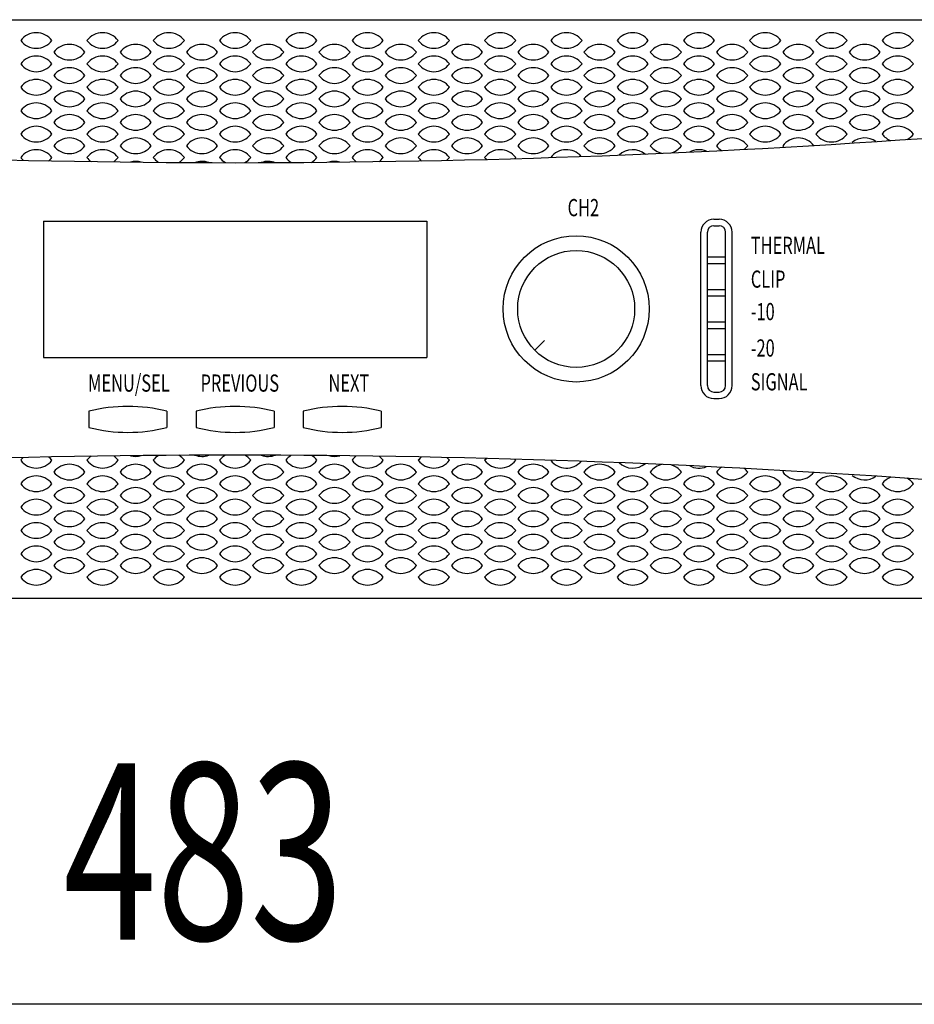
# Model space of a CAD drawing. Extents: x -900 to 900, y -1344 to 1332.
# Drawn here: x -292 to -154, y -912 to -761 of the extents above; entities that cross this region are included whole.
import ezdxf
from ezdxf.enums import TextEntityAlignment as Align

# ---------------------------------------------------------------- set-up
doc = ezdxf.new("R2010")
doc.units = 0
doc.header["$LTSCALE"] = 50.8
doc.header["$MEASUREMENT"] = 0
for name, color, linetype in [('DATA', 7, 'CONTINUOUS'), ('DIMNSIONS', 7, 'CONTINUOUS'), ('PATTERN_FILL', 7, 'CONTINUOUS')]:
    doc.layers.add(name, color=color, linetype=linetype)
doc.styles.get("Standard").update_dxf_attribs({"font": 'txt', "bigfont": 'BIGFONT.SHX'})

msp = doc.modelspace()

# ---------------------------------------------------------------- linework, layer by layer
at = {"layer": 'DATA', "color": 7, "linetype": 'Continuous'}
for p, q in [((-494.34, -761), (-23.18, -761)), ((-288.26, -792), (-288.26, -813)), ((-288.26, -792), (-229.26, -792)), ((-229.26, -792), (-229.26, -813)), ((-185.06, -791.7), (-184.26, -791.7)), ((-187.06, -817.3), (-187.06, -793.7)), ((-186.06, -817.3), (-186.06, -793.7)), ((-185.06, -792.7), (-184.26, -792.7)), ((-183.26, -817.3), (-183.26, -793.7)), ((-182.26, -817.3), (-182.26, -793.7)), ((-186.06, -797.5), (-183.26, -797.5)), ((-186.06, -798.5), (-183.26, -798.5)), ((-186.06, -802.5), (-183.26, -802.5)), ((-186.06, -803.5), (-183.26, -803.5)), ((-186.06, -807.5), (-183.26, -807.5)), ((-186.06, -808.5), (-183.26, -808.5)), ((-211.14, -810.38), (-212.63, -811.86)), ((-288.26, -813), (-229.26, -813)), ((-186.06, -812.5), (-183.26, -812.5)), ((-186.06, -813.5), (-183.26, -813.5)), ((-185.06, -818.3), (-184.26, -818.3)), ((-185.06, -819.3), (-184.26, -819.3)), ((-281.26, -821.25), (-281.26, -823.75)), ((-269.26, -821.25), (-269.26, -823.75)), ((-264.76, -821.25), (-264.76, -823.75)), ((-252.76, -821.25), (-252.76, -823.75)), ((-248.26, -821.25), (-248.26, -823.75)), ((-236.26, -821.25), (-236.26, -823.75)), ((-494.34, -850), (-23.18, -850))]:
    msp.add_line(p, q, dxfattribs=at)
for radius in [11.25, 9]:
    msp.add_circle((-206.26, -805.5), radius, dxfattribs=at)
for centre, radius, start, end in [((-258.28, 730.79), 1513.79, 261.42715, 269.98183), ((-259.24, 730.79), 1513.79, 270.01817, 278.57285), ((-185.06, -793.7), 2, 90, 180), ((-184.26, -793.7), 2, 0, 90), ((-185.06, -793.7), 1, 90, 180), ((-184.26, -793.7), 1, 0, 90), ((-185.06, -817.3), 2, 180, 270), ((-185.06, -817.3), 1, 180, 270), ((-184.26, -817.3), 1, 270, 0), ((-184.26, -817.3), 2, 270, 0), ((-275.26, -844.88), 24.38, 75.75, 104.25), ((-258.76, -844.88), 24.38, 75.75, 104.25), ((-242.26, -844.88), 24.38, 75.75, 104.25), ((-275.26, -800.12), 24.38, 255.75, 284.25), ((-258.76, -800.12), 24.38, 255.75, 284.25), ((-242.26, -800.12), 24.38, 255.75, 284.25), ((-258.28, -2341.79), 1513.79, 90.01817, 98.57285), ((-259.24, -2341.79), 1513.79, 81.42715, 89.98183)]:
    msp.add_arc(centre, radius, start, end, dxfattribs=at)
at = {"layer": 'DIMNSIONS', "color": 7, "linetype": 'Continuous'}
msp.add_line((-17.51, -912.5), (-500.01, -912.5), dxfattribs=at)
at = {"layer": 'PATTERN_FILL', "color": 7, "linetype": 'Continuous'}
for centre, start, end in [((-289.36, -766), 36.8699, 143.1301), ((-279.16, -766), 36.8699, 143.1301), ((-268.96, -766), 36.8699, 143.1301), ((-258.76, -766), 36.8699, 143.1301), ((-248.56, -766), 36.8699, 143.1301), ((-238.36, -766), 36.8699, 143.1301), ((-228.16, -766), 36.8699, 143.1301), ((-217.96, -766), 36.8699, 143.1301), ((-207.76, -766), 36.8699, 143.1301), ((-197.56, -766), 36.8699, 143.1301), ((-187.36, -766), 36.8699, 143.1301), ((-177.16, -766), 36.8699, 143.1301), ((-166.96, -766), 36.8699, 143.1301), ((-156.76, -766), 36.8699, 143.1301), ((-289.36, -762.4), 216.8699, 323.1301), ((-284.26, -767.8), 36.8699, 143.1301), ((-279.16, -762.4), 216.8699, 323.1301), ((-274.06, -767.8), 36.8699, 143.1301), ((-268.96, -762.4), 216.8699, 323.1301), ((-263.86, -767.8), 36.8699, 143.1301), ((-258.76, -762.4), 216.8699, 323.1301), ((-253.66, -767.8), 36.8699, 143.1301), ((-248.56, -762.4), 216.8699, 323.1301), ((-243.46, -767.8), 36.8699, 143.1301), ((-238.36, -762.4), 216.8699, 323.1301), ((-233.26, -767.8), 36.8699, 143.1301), ((-228.16, -762.4), 216.8699, 323.1301), ((-223.06, -767.8), 36.8699, 143.1301), ((-217.96, -762.4), 216.8699, 323.1301), ((-212.86, -767.8), 36.8699, 143.1301), ((-207.76, -762.4), 216.8699, 323.1301), ((-202.66, -767.8), 36.8699, 143.1301), ((-197.56, -762.4), 216.8699, 323.1301), ((-192.46, -767.8), 36.8699, 143.1301), ((-187.36, -762.4), 216.8699, 323.1301), ((-182.26, -767.8), 36.8699, 143.1301), ((-177.16, -762.4), 216.8699, 323.1301), ((-172.06, -767.8), 36.8699, 143.1301), ((-166.96, -762.4), 216.8699, 323.1301), ((-161.86, -767.8), 36.8699, 143.1301), ((-156.76, -762.4), 216.8699, 323.1301), ((-284.26, -764.2), 216.8699, 323.1301), ((-274.06, -764.2), 216.8699, 323.1301), ((-263.86, -764.2), 216.8699, 323.1301), ((-253.66, -764.2), 216.8699, 323.1301), ((-243.46, -764.2), 216.8699, 323.1301), ((-233.26, -764.2), 216.8699, 323.1301), ((-223.06, -764.2), 216.8699, 323.1301), ((-212.86, -764.2), 216.8699, 323.1301), ((-202.66, -764.2), 216.8699, 323.1301), ((-192.46, -764.2), 216.8699, 323.1301), ((-182.26, -764.2), 216.8699, 323.1301), ((-172.06, -764.2), 216.8699, 323.1301), ((-161.86, -764.2), 216.8699, 323.1301), ((-289.36, -769.6), 36.8699, 143.1301), ((-289.36, -766), 216.8699, 323.1301), ((-279.16, -769.6), 36.8699, 143.1301), ((-279.16, -766), 216.8699, 323.1301), ((-268.96, -769.6), 36.8699, 143.1301), ((-268.96, -766), 216.8699, 323.1301), ((-258.76, -769.6), 36.8699, 143.1301), ((-258.76, -766), 216.8699, 323.1301), ((-248.56, -769.6), 36.8699, 143.1301), ((-248.56, -766), 216.8699, 323.1301), ((-238.36, -769.6), 36.8699, 143.1301), ((-238.36, -766), 216.8699, 323.1301), ((-228.16, -769.6), 36.8699, 143.1301), ((-228.16, -766), 216.8699, 323.1301), ((-217.96, -769.6), 36.8699, 143.1301), ((-217.96, -766), 216.8699, 323.1301), ((-207.76, -769.6), 36.8699, 143.1301), ((-207.76, -766), 216.8699, 323.1301), ((-197.56, -769.6), 36.8699, 143.1301), ((-197.56, -766), 216.8699, 323.1301), ((-187.36, -769.6), 36.8699, 143.1301), ((-187.36, -766), 216.8699, 323.1301), ((-177.16, -769.6), 36.8699, 143.1301), ((-177.16, -766), 216.8699, 323.1301), ((-166.96, -769.6), 36.8699, 143.1301), ((-166.96, -766), 216.8699, 323.1301), ((-156.76, -769.6), 36.8699, 143.1301), ((-156.76, -766), 216.8699, 323.1301), ((-284.26, -771.4), 36.8699, 143.1301), ((-284.26, -767.8), 216.8699, 323.1301), ((-274.06, -771.4), 36.8699, 143.1301), ((-274.06, -767.8), 216.8699, 323.1301), ((-263.86, -771.4), 36.8699, 143.1301), ((-263.86, -767.8), 216.8699, 323.1301), ((-253.66, -771.4), 36.8699, 143.1301), ((-253.66, -767.8), 216.8699, 323.1301), ((-243.46, -771.4), 36.8699, 143.1301), ((-243.46, -767.8), 216.8699, 323.1301), ((-233.26, -771.4), 36.8699, 143.1301), ((-233.26, -767.8), 216.8699, 323.1301), ((-223.06, -771.4), 36.8699, 143.1301), ((-223.06, -767.8), 216.8699, 323.1301), ((-212.86, -771.4), 36.8699, 143.1301), ((-212.86, -767.8), 216.8699, 323.1301), ((-202.66, -771.4), 36.8699, 143.1301), ((-202.66, -767.8), 216.8699, 323.1301), ((-192.46, -771.4), 36.8699, 143.1301), ((-192.46, -767.8), 216.8699, 323.1301), ((-182.26, -771.4), 36.8699, 143.1301), ((-182.26, -767.8), 216.8699, 323.1301), ((-172.06, -771.4), 36.8699, 143.1301), ((-172.06, -767.8), 216.8699, 323.1301), ((-161.86, -771.4), 36.8699, 143.1301), ((-161.86, -767.8), 216.8699, 323.1301), ((-289.36, -773.2), 36.8699, 143.1301), ((-279.16, -773.2), 36.8699, 143.1301), ((-268.96, -773.2), 36.8699, 143.1301), ((-258.76, -773.2), 36.8699, 143.1301), ((-248.56, -773.2), 36.8699, 143.1301), ((-238.36, -773.2), 36.8699, 143.1301), ((-228.16, -773.2), 36.8699, 143.1301), ((-217.96, -773.2), 36.8699, 143.1301), ((-207.76, -773.2), 36.8699, 143.1301), ((-197.56, -773.2), 36.8699, 143.1301), ((-187.36, -773.2), 36.8699, 143.1301), ((-177.16, -773.2), 36.8699, 143.1301), ((-166.96, -773.2), 36.8699, 143.1301), ((-156.76, -773.2), 36.8699, 143.1301), ((-289.36, -769.6), 216.8699, 323.1301), ((-284.26, -775), 36.8699, 143.1301), ((-279.16, -769.6), 216.8699, 323.1301), ((-274.06, -775), 36.8699, 143.1301), ((-268.96, -769.6), 216.8699, 323.1301), ((-263.86, -775), 36.8699, 143.1301), ((-258.76, -769.6), 216.8699, 323.1301), ((-253.66, -775), 36.8699, 143.1301), ((-248.56, -769.6), 216.8699, 323.1301), ((-243.46, -775), 36.8699, 143.1301), ((-238.36, -769.6), 216.8699, 323.1301), ((-233.26, -775), 36.8699, 143.1301), ((-228.16, -769.6), 216.8699, 323.1301), ((-223.06, -775), 36.8699, 143.1301), ((-217.96, -769.6), 216.8699, 323.1301), ((-212.86, -775), 36.8699, 143.1301), ((-207.76, -769.6), 216.8699, 323.1301), ((-202.66, -775), 36.8699, 143.1301), ((-197.56, -769.6), 216.8699, 323.1301), ((-192.46, -775), 36.8699, 143.1301), ((-187.36, -769.6), 216.8699, 323.1301), ((-182.26, -775), 36.8699, 143.1301), ((-177.16, -769.6), 216.8699, 323.1301), ((-172.06, -775), 36.8699, 143.1301), ((-166.96, -769.6), 216.8699, 323.1301), ((-161.86, -775), 36.8699, 143.1301), ((-156.76, -769.6), 216.8699, 323.1301), ((-289.36, -776.8), 36.8699, 143.1301), ((-284.26, -771.4), 216.8699, 323.1301), ((-279.16, -776.8), 36.8699, 143.1301), ((-274.06, -771.4), 216.8699, 323.1301), ((-268.96, -776.8), 36.8699, 143.1301), ((-263.86, -771.4), 216.8699, 323.1301), ((-258.76, -776.8), 36.8699, 143.1301), ((-253.66, -771.4), 216.8699, 323.1301), ((-248.56, -776.8), 36.8699, 143.1301), ((-243.46, -771.4), 216.8699, 323.1301), ((-238.36, -776.8), 36.8699, 143.1301), ((-233.26, -771.4), 216.8699, 323.1301), ((-228.16, -776.8), 36.8699, 143.1301), ((-223.06, -771.4), 216.8699, 323.1301), ((-217.96, -776.8), 36.8699, 143.1301), ((-212.86, -771.4), 216.8699, 323.1301), ((-207.76, -776.8), 36.8699, 143.1301), ((-202.66, -771.4), 216.8699, 323.1301), ((-197.56, -776.8), 36.8699, 143.1301), ((-192.46, -771.4), 216.8699, 323.1301), ((-187.36, -776.8), 36.8699, 143.1301), ((-182.26, -771.4), 216.8699, 323.1301), ((-177.16, -776.8), 36.8699, 143.1301), ((-172.06, -771.4), 216.8699, 323.1301), ((-166.96, -776.8), 36.8699, 143.1301), ((-161.86, -771.4), 216.8699, 323.1301), ((-156.76, -776.8), 36.8699, 143.1301), ((-289.36, -773.2), 216.8699, 323.1301), ((-284.26, -778.6), 36.8699, 143.1301), ((-279.16, -773.2), 216.8699, 323.1301), ((-274.06, -778.6), 36.8699, 143.1301), ((-268.96, -773.2), 216.8699, 323.1301), ((-263.86, -778.6), 36.8699, 143.1301), ((-258.76, -773.2), 216.8699, 323.1301), ((-253.66, -778.6), 36.8699, 143.1301), ((-248.56, -773.2), 216.8699, 323.1301), ((-243.46, -778.6), 36.8699, 143.1301), ((-238.36, -773.2), 216.8699, 323.1301), ((-233.26, -778.6), 36.8699, 143.1301), ((-228.16, -773.2), 216.8699, 323.1301), ((-223.06, -778.6), 36.8699, 143.1301), ((-217.96, -773.2), 216.8699, 323.1301), ((-212.86, -778.6), 36.8699, 143.1301), ((-207.76, -773.2), 216.8699, 323.1301), ((-202.66, -778.6), 36.8699, 143.1301), ((-197.56, -773.2), 216.8699, 323.1301), ((-192.46, -778.6), 36.8699, 143.1301), ((-187.36, -773.2), 216.8699, 323.1301), ((-182.26, -778.6), 36.8699, 143.1301), ((-177.16, -773.2), 216.8699, 323.1301), ((-172.06, -778.6), 36.8699, 143.1301), ((-166.96, -773.2), 216.8699, 323.1301), ((-161.86, -778.6), 36.8699, 143.1301), ((-156.76, -773.2), 216.8699, 323.1301), ((-284.26, -775), 216.8699, 323.1301), ((-274.06, -775), 216.8699, 323.1301), ((-263.86, -775), 216.8699, 323.1301), ((-253.66, -775), 216.8699, 323.1301), ((-243.46, -775), 216.8699, 323.1301), ((-233.26, -775), 216.8699, 323.1301), ((-223.06, -775), 216.8699, 323.1301), ((-212.86, -775), 216.8699, 323.1301), ((-202.66, -775), 216.8699, 323.1301), ((-192.46, -775), 216.8699, 323.1301), ((-182.26, -775), 216.8699, 323.1301), ((-172.06, -775), 216.8699, 323.1301), ((-161.86, -775), 216.8699, 323.1301), ((-289.36, -780.4), 36.8699, 143.1301), ((-289.36, -776.8), 216.8699, 323.1301), ((-279.16, -780.4), 36.8699, 143.1301), ((-279.16, -776.8), 216.8699, 323.1301), ((-268.96, -780.4), 36.8699, 143.1301), ((-268.96, -776.8), 216.8699, 323.1301), ((-258.76, -780.4), 36.8699, 143.1301), ((-258.76, -776.8), 216.8699, 323.1301), ((-248.56, -780.4), 36.8699, 143.1301), ((-248.56, -776.8), 216.8699, 323.1301), ((-238.36, -780.4), 36.8699, 143.1301), ((-238.36, -776.8), 216.8699, 323.1301), ((-228.16, -780.4), 36.8699, 143.1301), ((-228.16, -776.8), 216.8699, 323.1301), ((-217.96, -780.4), 36.8699, 143.1301), ((-217.96, -776.8), 216.8699, 323.1301), ((-207.76, -780.4), 36.8699, 143.1301), ((-207.76, -776.8), 216.8699, 323.1301), ((-197.56, -780.4), 36.8699, 143.1301), ((-197.56, -776.8), 216.8699, 323.1301), ((-187.36, -780.4), 36.8699, 143.1301), ((-187.36, -776.8), 216.8699, 323.1301), ((-177.16, -780.4), 36.8699, 143.1301), ((-177.16, -776.8), 216.8699, 323.1301), ((-166.96, -780.4), 36.8699, 143.1301), ((-166.96, -776.8), 216.8699, 323.1301), ((-156.76, -780.4), 36.8699, 143.1301), ((-156.76, -776.8), 216.8699, 248.9584), ((-156.76, -776.8), 298.4279, 323.1301), ((-284.26, -782.2), 36.8699, 143.1301), ((-274.06, -782.2), 36.8699, 143.1301), ((-263.86, -782.2), 36.8699, 143.1301), ((-253.66, -782.2), 36.8699, 143.1301), ((-243.46, -782.2), 36.8699, 143.1301), ((-233.26, -782.2), 36.8699, 143.1301), ((-223.06, -782.2), 36.8699, 143.1301), ((-212.86, -782.2), 36.8699, 143.1301), ((-202.66, -782.2), 36.8699, 143.1301), ((-192.46, -782.2), 36.8699, 143.1301), ((-182.26, -782.2), 36.8699, 143.1301), ((-172.06, -782.2), 36.8699, 143.1301), ((-161.86, -782.2), 54.6901, 129.297), ((-289.36, -784), 36.8699, 143.1301), ((-284.26, -778.6), 216.8699, 323.1301), ((-279.16, -784), 36.8699, 143.1301), ((-274.06, -778.6), 216.8699, 323.1301), ((-268.96, -784), 36.8699, 143.1301), ((-263.86, -778.6), 216.8699, 323.1301), ((-258.76, -784), 36.8699, 143.1301), ((-253.66, -778.6), 216.8699, 323.1301), ((-248.56, -784), 36.8699, 143.1301), ((-243.46, -778.6), 216.8699, 323.1301), ((-238.36, -784), 36.8699, 143.1301), ((-233.26, -778.6), 216.8699, 323.1301), ((-228.16, -784), 36.8699, 143.1301), ((-223.06, -778.6), 216.8699, 323.1301), ((-217.96, -784), 36.8699, 143.1301), ((-212.86, -778.6), 216.8699, 323.1301), ((-207.76, -784), 40.6594, 143.1301), ((-202.66, -778.6), 216.8699, 323.1301), ((-197.56, -784), 49.5439, 134.2979), ((-192.46, -778.6), 216.8699, 259.6792), ((-192.46, -778.6), 285.5113, 323.1301), ((-187.36, -784), 67.0928, 119.26), ((-182.26, -778.6), 216.8699, 237.2545), ((-182.26, -778.6), 308.5847, 323.1301), ((-172.06, -778.6), 216.8699, 222.1758), ((-289.36, -780.4), 216.8699, 228.2639), ((-289.36, -780.4), 309.3797, 323.1301), ((-279.16, -780.4), 216.8699, 234.1217), ((-279.16, -780.4), 306.9559, 323.1301), ((-274.06, -785.8), 73.2976, 105.5102), ((-268.96, -780.4), 216.8699, 238.2273), ((-268.96, -780.4), 300.9628, 323.1301), ((-263.86, -785.8), 69.3185, 112.0837), ((-258.76, -780.4), 216.8699, 240.027), ((-258.76, -780.4), 299.973, 323.1301), ((-253.66, -785.8), 67.9163, 110.6815), ((-248.56, -780.4), 216.8699, 239.0372), ((-248.56, -780.4), 301.7727, 323.1301), ((-243.46, -785.8), 74.4898, 106.7024), ((-238.36, -780.4), 216.8699, 233.0441), ((-238.36, -780.4), 305.8783, 323.1301), ((-228.16, -780.4), 216.8699, 230.6203), ((-228.16, -780.4), 311.7361, 323.1301), ((-217.96, -780.4), 216.8699, 224.2722), ((-217.96, -780.4), 318.8572, 323.1301), ((-289.36, -830.6), 131.7361, 143.1301), ((-289.36, -830.6), 36.8699, 50.6203), ((-279.16, -830.6), 125.8783, 143.1301), ((-279.16, -830.6), 36.8699, 53.0441), ((-274.06, -825.2), 254.4898, 286.7024), ((-268.96, -830.6), 121.7727, 143.1301), ((-268.96, -830.6), 36.8699, 59.0372), ((-263.86, -825.2), 247.9163, 290.6815), ((-258.76, -830.6), 119.973, 143.1301), ((-258.76, -830.6), 119.973, 143.1301), ((-258.76, -830.6), 36.8699, 60.027), ((-258.76, -830.6), 36.8699, 60.027), ((-253.66, -825.2), 249.3185, 292.0837), ((-248.56, -830.6), 120.9628, 143.1301), ((-248.56, -830.6), 36.8699, 58.2273), ((-243.46, -825.2), 253.2976, 285.5102), ((-238.36, -830.6), 126.9559, 143.1301), ((-238.36, -830.6), 36.8699, 54.1217), ((-228.16, -830.6), 129.3797, 143.1301), ((-228.16, -830.6), 36.8699, 48.2639), ((-217.96, -830.6), 135.7278, 143.1301), ((-217.96, -830.6), 36.8699, 41.1428), ((-289.36, -827), 216.8699, 323.1301), ((-284.26, -832.4), 36.8699, 143.1301), ((-279.16, -827), 216.8699, 323.1301), ((-274.06, -832.4), 36.8699, 143.1301), ((-268.96, -827), 216.8699, 323.1301), ((-263.86, -832.4), 36.8699, 143.1301), ((-258.76, -827), 216.8699, 323.1301), ((-253.66, -832.4), 36.8699, 143.1301), ((-248.56, -827), 216.8699, 323.1301), ((-243.46, -832.4), 36.8699, 143.1301), ((-238.36, -827), 216.8699, 323.1301), ((-233.26, -832.4), 36.8699, 143.1301), ((-228.16, -827), 216.8699, 323.1301), ((-223.06, -832.4), 36.8699, 143.1301), ((-217.96, -827), 216.8699, 323.1301), ((-212.86, -832.4), 36.8699, 143.1301), ((-207.76, -827), 216.8699, 319.3406), ((-202.66, -832.4), 36.8699, 143.1301), ((-197.56, -827), 225.7021, 310.4561), ((-192.46, -832.4), 100.3208, 143.1301), ((-192.46, -832.4), 36.8699, 74.4887), ((-187.36, -827), 240.74, 292.9072), ((-182.26, -832.4), 122.7455, 143.1301), ((-182.26, -832.4), 36.8699, 51.4153), ((-289.36, -834.2), 36.8699, 143.1301), ((-284.26, -828.8), 216.8699, 323.1301), ((-279.16, -834.2), 36.8699, 143.1301), ((-274.06, -828.8), 216.8699, 323.1301), ((-268.96, -834.2), 36.8699, 143.1301), ((-263.86, -828.8), 216.8699, 323.1301), ((-258.76, -834.2), 36.8699, 143.1301), ((-253.66, -828.8), 216.8699, 323.1301), ((-248.56, -834.2), 36.8699, 143.1301), ((-243.46, -828.8), 216.8699, 323.1301), ((-238.36, -834.2), 36.8699, 143.1301), ((-233.26, -828.8), 216.8699, 323.1301), ((-228.16, -834.2), 36.8699, 143.1301), ((-223.06, -828.8), 216.8699, 323.1301), ((-217.96, -834.2), 36.8699, 143.1301), ((-212.86, -828.8), 216.8699, 323.1301), ((-207.76, -834.2), 36.8699, 143.1301), ((-202.66, -828.8), 216.8699, 323.1301), ((-197.56, -834.2), 36.8699, 143.1301), ((-192.46, -828.8), 216.8699, 323.1301), ((-187.36, -834.2), 36.8699, 143.1301), ((-182.26, -828.8), 216.8699, 323.1301), ((-177.16, -834.2), 36.8699, 143.1301), ((-172.06, -832.4), 137.8242, 143.1301), ((-172.06, -828.8), 216.8699, 323.1301), ((-166.96, -834.2), 36.8699, 143.1301), ((-161.86, -828.8), 230.703, 305.3099), ((-156.76, -834.2), 111.0416, 143.1301), ((-156.76, -834.2), 36.8699, 61.5721), ((-289.36, -830.6), 216.8699, 323.1301), ((-284.26, -836), 36.8699, 143.1301), ((-279.16, -830.6), 216.8699, 323.1301), ((-274.06, -836), 36.8699, 143.1301), ((-268.96, -830.6), 216.8699, 323.1301), ((-263.86, -836), 36.8699, 143.1301), ((-258.76, -830.6), 216.8699, 323.1301), ((-253.66, -836), 36.8699, 143.1301), ((-248.56, -830.6), 216.8699, 323.1301), ((-243.46, -836), 36.8699, 143.1301), ((-238.36, -830.6), 216.8699, 323.1301), ((-233.26, -836), 36.8699, 143.1301), ((-228.16, -830.6), 216.8699, 323.1301), ((-223.06, -836), 36.8699, 143.1301), ((-217.96, -830.6), 216.8699, 323.1301), ((-212.86, -836), 36.8699, 143.1301), ((-207.76, -830.6), 216.8699, 323.1301), ((-202.66, -836), 36.8699, 143.1301), ((-197.56, -830.6), 216.8699, 323.1301), ((-192.46, -836), 36.8699, 143.1301), ((-187.36, -830.6), 216.8699, 323.1301), ((-182.26, -836), 36.8699, 143.1301), ((-177.16, -830.6), 216.8699, 323.1301), ((-172.06, -836), 36.8699, 143.1301), ((-166.96, -830.6), 216.8699, 323.1301), ((-161.86, -836), 36.8699, 143.1301), ((-156.76, -830.6), 216.8699, 323.1301), ((-284.26, -832.4), 216.8699, 323.1301), ((-274.06, -832.4), 216.8699, 323.1301), ((-263.86, -832.4), 216.8699, 323.1301), ((-253.66, -832.4), 216.8699, 323.1301), ((-243.46, -832.4), 216.8699, 323.1301), ((-233.26, -832.4), 216.8699, 323.1301), ((-223.06, -832.4), 216.8699, 323.1301), ((-212.86, -832.4), 216.8699, 323.1301), ((-202.66, -832.4), 216.8699, 323.1301), ((-192.46, -832.4), 216.8699, 323.1301), ((-182.26, -832.4), 216.8699, 323.1301), ((-172.06, -832.4), 216.8699, 323.1301), ((-161.86, -832.4), 216.8699, 323.1301), ((-289.36, -837.8), 36.8699, 143.1301), ((-289.36, -834.2), 216.8699, 323.1301), ((-279.16, -837.8), 36.8699, 143.1301), ((-279.16, -834.2), 216.8699, 323.1301), ((-268.96, -837.8), 36.8699, 143.1301), ((-268.96, -834.2), 216.8699, 323.1301), ((-258.76, -837.8), 36.8699, 143.1301), ((-258.76, -834.2), 216.8699, 323.1301), ((-248.56, -837.8), 36.8699, 143.1301), ((-248.56, -834.2), 216.8699, 323.1301), ((-238.36, -837.8), 36.8699, 143.1301), ((-238.36, -834.2), 216.8699, 323.1301), ((-228.16, -837.8), 36.8699, 143.1301), ((-228.16, -834.2), 216.8699, 323.1301), ((-217.96, -837.8), 36.8699, 143.1301), ((-217.96, -834.2), 216.8699, 323.1301), ((-207.76, -837.8), 36.8699, 143.1301), ((-207.76, -834.2), 216.8699, 323.1301), ((-197.56, -837.8), 36.8699, 143.1301), ((-197.56, -834.2), 216.8699, 323.1301), ((-187.36, -837.8), 36.8699, 143.1301), ((-187.36, -834.2), 216.8699, 323.1301), ((-177.16, -837.8), 36.8699, 143.1301), ((-177.16, -834.2), 216.8699, 323.1301), ((-166.96, -837.8), 36.8699, 143.1301), ((-166.96, -834.2), 216.8699, 323.1301), ((-156.76, -837.8), 36.8699, 143.1301), ((-156.76, -834.2), 216.8699, 323.1301), ((-284.26, -839.6), 36.8699, 143.1301), ((-274.06, -839.6), 36.8699, 143.1301), ((-263.86, -839.6), 36.8699, 143.1301), ((-253.66, -839.6), 36.8699, 143.1301), ((-243.46, -839.6), 36.8699, 143.1301), ((-233.26, -839.6), 36.8699, 143.1301), ((-223.06, -839.6), 36.8699, 143.1301), ((-212.86, -839.6), 36.8699, 143.1301), ((-202.66, -839.6), 36.8699, 143.1301), ((-192.46, -839.6), 36.8699, 143.1301), ((-182.26, -839.6), 36.8699, 143.1301), ((-172.06, -839.6), 36.8699, 143.1301), ((-161.86, -839.6), 36.8699, 143.1301), ((-289.36, -841.4), 36.8699, 143.1301), ((-284.26, -836), 216.8699, 323.1301), ((-279.16, -841.4), 36.8699, 143.1301), ((-274.06, -836), 216.8699, 323.1301), ((-268.96, -841.4), 36.8699, 143.1301), ((-263.86, -836), 216.8699, 323.1301), ((-258.76, -841.4), 36.8699, 143.1301), ((-253.66, -836), 216.8699, 323.1301), ((-248.56, -841.4), 36.8699, 143.1301), ((-243.46, -836), 216.8699, 323.1301), ((-238.36, -841.4), 36.8699, 143.1301), ((-233.26, -836), 216.8699, 323.1301), ((-228.16, -841.4), 36.8699, 143.1301), ((-223.06, -836), 216.8699, 323.1301), ((-217.96, -841.4), 36.8699, 143.1301), ((-212.86, -836), 216.8699, 323.1301), ((-207.76, -841.4), 36.8699, 143.1301), ((-202.66, -836), 216.8699, 323.1301), ((-197.56, -841.4), 36.8699, 143.1301), ((-192.46, -836), 216.8699, 323.1301), ((-187.36, -841.4), 36.8699, 143.1301), ((-182.26, -836), 216.8699, 323.1301), ((-177.16, -841.4), 36.8699, 143.1301), ((-172.06, -836), 216.8699, 323.1301), ((-166.96, -841.4), 36.8699, 143.1301), ((-161.86, -836), 216.8699, 323.1301), ((-156.76, -841.4), 36.8699, 143.1301), ((-289.36, -837.8), 216.8699, 323.1301), ((-284.26, -843.2), 36.8699, 143.1301), ((-279.16, -837.8), 216.8699, 323.1301), ((-274.06, -843.2), 36.8699, 143.1301), ((-268.96, -837.8), 216.8699, 323.1301), ((-263.86, -843.2), 36.8699, 143.1301), ((-258.76, -837.8), 216.8699, 323.1301), ((-253.66, -843.2), 36.8699, 143.1301), ((-248.56, -837.8), 216.8699, 323.1301), ((-243.46, -843.2), 36.8699, 143.1301), ((-238.36, -837.8), 216.8699, 323.1301), ((-233.26, -843.2), 36.8699, 143.1301), ((-228.16, -837.8), 216.8699, 323.1301), ((-223.06, -843.2), 36.8699, 143.1301), ((-217.96, -837.8), 216.8699, 323.1301), ((-212.86, -843.2), 36.8699, 143.1301), ((-207.76, -837.8), 216.8699, 323.1301), ((-202.66, -843.2), 36.8699, 143.1301), ((-197.56, -837.8), 216.8699, 323.1301), ((-192.46, -843.2), 36.8699, 143.1301), ((-187.36, -837.8), 216.8699, 323.1301), ((-182.26, -843.2), 36.8699, 143.1301), ((-177.16, -837.8), 216.8699, 323.1301), ((-172.06, -843.2), 36.8699, 143.1301), ((-166.96, -837.8), 216.8699, 323.1301), ((-161.86, -843.2), 36.8699, 143.1301), ((-156.76, -837.8), 216.8699, 323.1301), ((-289.36, -845), 36.8699, 143.1301), ((-284.26, -839.6), 216.8699, 323.1301), ((-279.16, -845), 36.8699, 143.1301), ((-274.06, -839.6), 216.8699, 323.1301), ((-268.96, -845), 36.8699, 143.1301), ((-263.86, -839.6), 216.8699, 323.1301), ((-258.76, -845), 36.8699, 143.1301), ((-253.66, -839.6), 216.8699, 323.1301), ((-248.56, -845), 36.8699, 143.1301), ((-243.46, -839.6), 216.8699, 323.1301), ((-238.36, -845), 36.8699, 143.1301), ((-233.26, -839.6), 216.8699, 323.1301), ((-228.16, -845), 36.8699, 143.1301), ((-223.06, -839.6), 216.8699, 323.1301), ((-217.96, -845), 36.8699, 143.1301), ((-212.86, -839.6), 216.8699, 323.1301), ((-207.76, -845), 36.8699, 143.1301), ((-202.66, -839.6), 216.8699, 323.1301), ((-197.56, -845), 36.8699, 143.1301), ((-192.46, -839.6), 216.8699, 323.1301), ((-187.36, -845), 36.8699, 143.1301), ((-182.26, -839.6), 216.8699, 323.1301), ((-177.16, -845), 36.8699, 143.1301), ((-172.06, -839.6), 216.8699, 323.1301), ((-166.96, -845), 36.8699, 143.1301), ((-161.86, -839.6), 216.8699, 323.1301), ((-156.76, -845), 36.8699, 143.1301), ((-289.36, -841.4), 216.8699, 323.1301), ((-284.26, -846.8), 36.8699, 143.1301), ((-279.16, -841.4), 216.8699, 323.1301), ((-274.06, -846.8), 36.8699, 143.1301), ((-268.96, -841.4), 216.8699, 323.1301), ((-263.86, -846.8), 36.8699, 143.1301), ((-258.76, -841.4), 216.8699, 323.1301), ((-253.66, -846.8), 36.8699, 143.1301), ((-248.56, -841.4), 216.8699, 323.1301), ((-243.46, -846.8), 36.8699, 143.1301), ((-238.36, -841.4), 216.8699, 323.1301), ((-233.26, -846.8), 36.8699, 143.1301), ((-228.16, -841.4), 216.8699, 323.1301), ((-223.06, -846.8), 36.8699, 143.1301), ((-217.96, -841.4), 216.8699, 323.1301), ((-212.86, -846.8), 36.8699, 143.1301), ((-207.76, -841.4), 216.8699, 323.1301), ((-202.66, -846.8), 36.8699, 143.1301), ((-197.56, -841.4), 216.8699, 323.1301), ((-192.46, -846.8), 36.8699, 143.1301), ((-187.36, -841.4), 216.8699, 323.1301), ((-182.26, -846.8), 36.8699, 143.1301), ((-177.16, -841.4), 216.8699, 323.1301), ((-172.06, -846.8), 36.8699, 143.1301), ((-166.96, -841.4), 216.8699, 323.1301), ((-161.86, -846.8), 36.8699, 143.1301), ((-156.76, -841.4), 216.8699, 323.1301), ((-284.26, -843.2), 216.8699, 323.1301), ((-274.06, -843.2), 216.8699, 323.1301), ((-263.86, -843.2), 216.8699, 323.1301), ((-253.66, -843.2), 216.8699, 323.1301), ((-243.46, -843.2), 216.8699, 323.1301), ((-233.26, -843.2), 216.8699, 323.1301), ((-223.06, -843.2), 216.8699, 323.1301), ((-212.86, -843.2), 216.8699, 323.1301), ((-202.66, -843.2), 216.8699, 323.1301), ((-192.46, -843.2), 216.8699, 323.1301), ((-182.26, -843.2), 216.8699, 323.1301), ((-172.06, -843.2), 216.8699, 323.1301), ((-161.86, -843.2), 216.8699, 323.1301), ((-289.36, -848.6), 36.8699, 143.1301), ((-289.36, -845), 216.8699, 323.1301), ((-279.16, -848.6), 36.8699, 143.1301), ((-279.16, -845), 216.8699, 323.1301), ((-268.96, -848.6), 36.8699, 143.1301), ((-268.96, -845), 216.8699, 323.1301), ((-258.76, -848.6), 36.8699, 143.1301), ((-258.76, -845), 216.8699, 323.1301), ((-248.56, -848.6), 36.8699, 143.1301), ((-248.56, -845), 216.8699, 323.1301), ((-238.36, -848.6), 36.8699, 143.1301), ((-238.36, -845), 216.8699, 323.1301), ((-228.16, -848.6), 36.8699, 143.1301), ((-228.16, -845), 216.8699, 323.1301), ((-217.96, -848.6), 36.8699, 143.1301), ((-217.96, -845), 216.8699, 323.1301), ((-207.76, -848.6), 36.8699, 143.1301), ((-207.76, -845), 216.8699, 323.1301), ((-197.56, -848.6), 36.8699, 143.1301), ((-197.56, -845), 216.8699, 323.1301), ((-187.36, -848.6), 36.8699, 143.1301), ((-187.36, -845), 216.8699, 323.1301), ((-177.16, -848.6), 36.8699, 143.1301), ((-177.16, -845), 216.8699, 323.1301), ((-166.96, -848.6), 36.8699, 143.1301), ((-166.96, -845), 216.8699, 323.1301), ((-156.76, -848.6), 36.8699, 143.1301), ((-156.76, -845), 216.8699, 323.1301)]:
    msp.add_arc(centre, 3, start, end, dxfattribs=at)

# ---------------------------------------------------------------- texts
at = {"layer": 'DATA', "color": 7, "width": 0.7}
for s, p in [('CH2', (-207.58, -788.59)), ('THERMAL', (-179.38, -794.39)), ('CLIP', (-179.38, -799.59)), ('-10', (-179.38, -804.59)), ('-20', (-179.38, -810.19)), ('MENU/SEL', (-281.38, -815.59)), ('PREVIOUS', (-264.08, -815.59)), ('NEXT', (-244.38, -815.59)), ('SIGNAL', (-179.38, -815.39))]:
    msp.add_text(s, height=2.647, dxfattribs=at).set_placement(p, align=Align.TOP_LEFT)
at = {"layer": 'DIMNSIONS', "color": 7, "width": 0.7}
msp.add_text('483', height=27.147, dxfattribs=at).set_placement((-285.22, -875.41), align=Align.TOP_LEFT)

doc.saveas('drawing.dxf')
